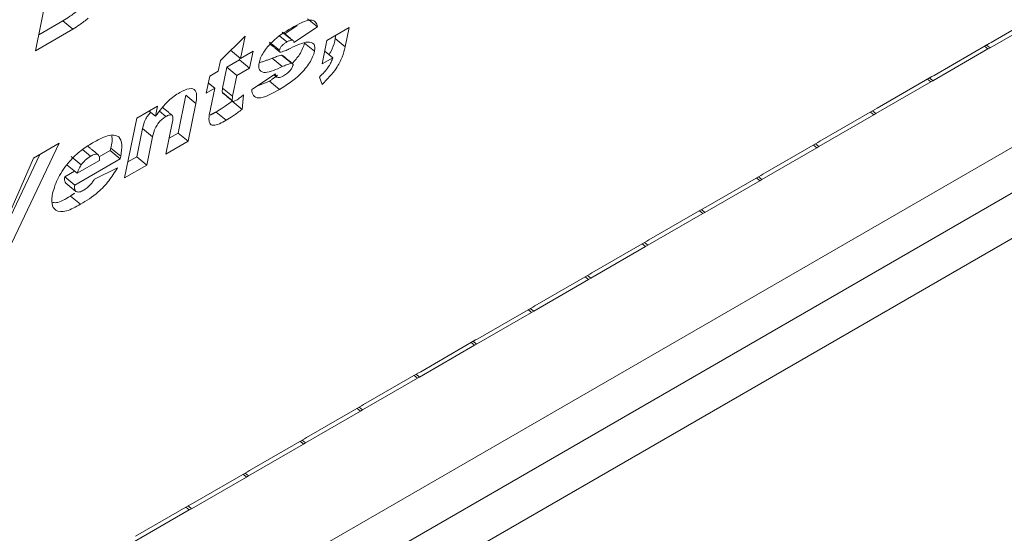
# Paper-space layout 'CAD _ 1' of a CAD drawing. Units: inches. Extents: x 0.3 to 16.7, y 0.3 to 10.7.
# Drawn here: x 13.1 to 13.1, y 8 to 8 of the extents above; entities that cross this region are included whole.
import ezdxf

# ---------------------------------------------------------------- set-up
doc = ezdxf.new("R2010")
doc.units = ezdxf.units.IN
doc.header["$MEASUREMENT"] = 0

psp = doc.layouts.new('CAD _ 1')

# ---------------------------------------------------------------- linework, layer by layer
at = {"color": 7, "linetype": 'Continuous', "lineweight": 15}
for p, q in [((13.0733364, 7.9892855), (13.2412743, 8.0862339)), ((13.0733364, 7.9892855), (13.2412743, 8.0862339)), ((13.0729689, 7.9875008), (13.2409067, 8.0844493)), ((13.0729689, 7.9875008), (13.2409067, 8.0844493)), ((13.0726013, 7.9857163), (13.2405392, 8.0826648)), ((13.0990387, 8.0269581), (13.0996234, 8.0297969)), ((13.108797, 8.0277801), (13.1084512, 8.0280647)), ((13.1339411, 8.0281578), (13.1320421, 8.0270615)), ((13.13208, 8.0272459), (13.133979, 8.0283422)), ((13.1003323, 8.0277049), (13.0990387, 8.0269581)), ((13.0999865, 8.0279894), (13.0991519, 8.0275076)), ((13.1003323, 8.0277049), (13.0999865, 8.0279894)), ((13.1080875, 8.027826), (13.1076622, 8.0275466)), ((13.108797, 8.0277801), (13.1079784, 8.0272426)), ((13.1091199, 8.0273169), (13.1098868, 8.0277596)), ((13.1098868, 8.0277596), (13.1097496, 8.0270937)), ((13.1054379, 8.0266251), (13.1062872, 8.0274683)), ((13.1062872, 8.0274683), (13.1061278, 8.026694)), ((13.1077316, 8.0272626), (13.1074952, 8.0274571)), ((13.1079193, 8.0273222), (13.1075735, 8.0276068)), ((13.1094278, 8.0274947), (13.1094038, 8.0273782)), ((13.1097496, 8.0270937), (13.1094038, 8.0273782)), ((13.1074728, 8.0269751), (13.107127, 8.0272596)), ((13.108688, 8.0269386), (13.1083422, 8.0272232)), ((13.1089528, 8.0265058), (13.1091199, 8.0273169)), ((13.131969, 8.0270194), (13.13007, 8.0259231)), ((13.130108, 8.0261075), (13.132007, 8.0272037)), ((13.131969, 8.0270194), (13.131853, 8.0271148)), ((13.1320421, 8.0270615), (13.1319261, 8.027157)), ((13.1320421, 8.0270615), (13.131969, 8.0270194)), ((13.132007, 8.0272037), (13.13208, 8.0272459)), ((13.1061278, 8.026694), (13.1057885, 8.0269732)), ((13.1061121, 8.0267069), (13.1060987, 8.0266417)), ((13.1061278, 8.026694), (13.106566, 8.026947)), ((13.106566, 8.026947), (13.1064445, 8.0263571)), ((13.1075745, 8.0264121), (13.1072287, 8.0266966)), ((13.1078888, 8.0265245), (13.107543, 8.026809)), ((13.109318, 8.0267167), (13.1089528, 8.0265058)), ((13.109318, 8.0267167), (13.1090429, 8.026943)), ((13.1053609, 8.0262513), (13.1054379, 8.0266251)), ((13.1056605, 8.0263887), (13.1055119, 8.0256675)), ((13.1060987, 8.0266417), (13.1056605, 8.0263887)), ((13.1060063, 8.0261042), (13.1056605, 8.0263887)), ((13.1064445, 8.0263571), (13.1060063, 8.0261042)), ((13.1064445, 8.0263571), (13.1060987, 8.0266417)), ((13.1049472, 8.0254928), (13.1050687, 8.0260826)), ((13.1050687, 8.0260826), (13.1053609, 8.0262513)), ((13.1060063, 8.0261042), (13.1058578, 8.0253829)), ((13.1065179, 8.02562), (13.1073365, 8.0261575)), ((13.1089524, 8.025791), (13.1088579, 8.026045)), ((13.1281359, 8.024969), (13.1300349, 8.0260653)), ((13.13007, 8.0259231), (13.129954, 8.0260185)), ((13.1300349, 8.0260653), (13.130108, 8.0261075)), ((13.1052394, 8.0256614), (13.1049472, 8.0254928)), ((13.1052394, 8.0256614), (13.1050193, 8.0258425)), ((13.1050918, 8.0249448), (13.1052394, 8.0256614)), ((13.1058578, 8.0253829), (13.1055119, 8.0256675)), ((13.1074822, 8.0256243), (13.1071363, 8.0259088)), ((13.129997, 8.0258809), (13.128098, 8.0247847)), ((13.129997, 8.0258809), (13.129881, 8.0259764)), ((13.13007, 8.0259231), (13.129997, 8.0258809)), ((13.104238, 8.0254188), (13.103969, 8.0241129)), ((13.1045838, 8.0251343), (13.104238, 8.0254188)), ((13.1058479, 8.0252256), (13.1055021, 8.0255101)), ((13.1062345, 8.025435), (13.1061828, 8.02493)), ((13.1025489, 8.024628), (13.1032633, 8.0250404)), ((13.1032633, 8.0250404), (13.103192, 8.0246942)), ((13.1045838, 8.0251343), (13.1043149, 8.0238284)), ((13.1058388, 8.025232), (13.105837, 8.0252146)), ((13.1061828, 8.02493), (13.105837, 8.0252146)), ((13.1280629, 8.0249268), (13.1281359, 8.024969)), ((13.1021237, 8.0225634), (13.1025489, 8.024628)), ((13.103192, 8.0246942), (13.1029741, 8.0248734)), ((13.1035498, 8.0246861), (13.1033338, 8.0248638)), ((13.1056288, 8.0245544), (13.105283, 8.0248389)), ((13.1280249, 8.0247425), (13.1261259, 8.0236462)), ((13.1261638, 8.0238306), (13.1280629, 8.0249268)), ((13.1280249, 8.0247425), (13.1279089, 8.0248379)), ((13.128098, 8.0247847), (13.127982, 8.0248801)), ((13.128098, 8.0247847), (13.1280249, 8.0247425)), ((13.1035479, 8.0233857), (13.1037792, 8.0245084)), ((13.1027467, 8.0242711), (13.1025447, 8.0232907)), ((13.1030925, 8.0239866), (13.1027467, 8.0242711)), ((13.1030925, 8.0239866), (13.1028906, 8.0230062)), ((13.103969, 8.0241129), (13.1036611, 8.0239352)), ((13.1043149, 8.0238284), (13.103969, 8.0241129)), ((13.0998598, 8.0237578), (13.0982246, 8.0203126)), ((13.0989736, 8.0232462), (13.0998598, 8.0237578)), ((13.1043149, 8.0238284), (13.1035479, 8.0233857)), ((13.1260529, 8.0236041), (13.1241538, 8.0225078)), ((13.1241918, 8.0226921), (13.1260908, 8.0237884)), ((13.1260529, 8.0236041), (13.1259369, 8.0236995)), ((13.1261259, 8.0236462), (13.1260099, 8.0237416)), ((13.1261259, 8.0236462), (13.1260529, 8.0236041)), ((13.1260908, 8.0237884), (13.1261638, 8.0238306)), ((13.0991974, 8.0233754), (13.0978788, 8.0205971)), ((13.1006235, 8.0230129), (13.1002776, 8.0232974)), ((13.1009462, 8.0233129), (13.100669, 8.0235411)), ((13.1016238, 8.0235062), (13.1012451, 8.0232876)), ((13.101642, 8.0235943), (13.1016238, 8.0235062)), ((13.1019696, 8.0232216), (13.1016238, 8.0235062)), ((13.1019878, 8.0233098), (13.101642, 8.0235943)), ((13.1019878, 8.0233098), (13.1019696, 8.0232216)), ((13.1025447, 8.0232907), (13.1022368, 8.0231129)), ((13.1028906, 8.0230062), (13.1025447, 8.0232907)), ((13.0979235, 8.0208402), (13.0989736, 8.0232462)), ((13.1004845, 8.0227216), (13.1001387, 8.0230062)), ((13.1019696, 8.0232216), (13.1003993, 8.0223151)), ((13.1004845, 8.0227216), (13.1012497, 8.0231634)), ((13.1028906, 8.0230062), (13.1021237, 8.0225634)), ((13.1003939, 8.0227962), (13.1000535, 8.0225997)), ((13.1003993, 8.0223151), (13.1000535, 8.0225997)), ((13.1010841, 8.0225155), (13.1018723, 8.0229056)), ((13.1222197, 8.0215537), (13.1241187, 8.02265)), ((13.1241538, 8.0225078), (13.1240379, 8.0226032)), ((13.1241187, 8.02265), (13.1241918, 8.0226921)), ((13.1004413, 8.0220967), (13.1000955, 8.0223813)), ((13.1240808, 8.0224656), (13.1221818, 8.0213693)), ((13.1240808, 8.0224656), (13.1239648, 8.022561)), ((13.1241538, 8.0225078), (13.1240808, 8.0224656)), ((13.1005988, 8.0216506), (13.100253, 8.0219352)), ((13.1221467, 8.0215115), (13.1222197, 8.0215537)), ((13.1221087, 8.0213272), (13.1202097, 8.0202309)), ((13.1202477, 8.0204152), (13.1221467, 8.0215115)), ((13.1221087, 8.0213272), (13.1219928, 8.0214226)), ((13.1221818, 8.0213693), (13.1220658, 8.0214647)), ((13.1221818, 8.0213693), (13.1221087, 8.0213272)), ((13.1182756, 8.0192768), (13.1201746, 8.0203731)), ((13.1201367, 8.0201887), (13.1200207, 8.0202841)), ((13.1202097, 8.0202309), (13.1200937, 8.0203263)), ((13.1202097, 8.0202309), (13.1201367, 8.0201887)), ((13.1201746, 8.0203731), (13.1202477, 8.0204152)), ((13.1201367, 8.0201887), (13.1182377, 8.0190924)), ((13.1163036, 8.0181383), (13.1182026, 8.0192346)), ((13.1182377, 8.0190924), (13.1181217, 8.0191879)), ((13.1182026, 8.0192346), (13.1182756, 8.0192768)), ((13.1181646, 8.0190503), (13.1162656, 8.017954)), ((13.1181646, 8.0190503), (13.1180486, 8.0191457)), ((13.1182377, 8.0190924), (13.1181646, 8.0190503)), ((13.1161926, 8.0179118), (13.1142936, 8.0168156)), ((13.1143315, 8.0169999), (13.1162305, 8.0180962)), ((13.1161926, 8.0179118), (13.1160766, 8.0180072)), ((13.1162656, 8.017954), (13.1161496, 8.0180494)), ((13.1162656, 8.017954), (13.1161926, 8.0179118)), ((13.1162305, 8.0180962), (13.1163036, 8.0181383)), ((13.1123594, 8.0158615), (13.1142585, 8.0169577)), ((13.1142205, 8.0167734), (13.1141045, 8.0168688)), ((13.1142936, 8.0168156), (13.1141776, 8.016911)), ((13.1142936, 8.0168156), (13.1142205, 8.0167734)), ((13.1142585, 8.0169577), (13.1143315, 8.0169999)), ((13.1142205, 8.0167734), (13.1123215, 8.0156771)), ((13.1103874, 8.014723), (13.1122864, 8.0158193)), ((13.1123215, 8.0156771), (13.1122055, 8.0157725)), ((13.1122864, 8.0158193), (13.1123594, 8.0158615)), ((13.1122485, 8.0156349), (13.1103494, 8.0145387)), ((13.1122485, 8.0156349), (13.1121325, 8.0157304)), ((13.1123215, 8.0156771), (13.1122485, 8.0156349)), ((13.1102764, 8.0144965), (13.1083774, 8.0134002)), ((13.1084153, 8.0135846), (13.1103143, 8.0146809)), ((13.1102764, 8.0144965), (13.1101604, 8.0145919)), ((13.1103494, 8.0145387), (13.1102334, 8.0146341)), ((13.1103494, 8.0145387), (13.1102764, 8.0144965)), ((13.1103143, 8.0146809), (13.1103874, 8.014723)), ((13.1064433, 8.0124461), (13.1083423, 8.0135424)), ((13.1083043, 8.013358), (13.1081883, 8.0134535)), ((13.1083774, 8.0134002), (13.1082614, 8.0134956)), ((13.1083774, 8.0134002), (13.1083043, 8.013358)), ((13.1083423, 8.0135424), (13.1084153, 8.0135846)), ((13.1083043, 8.013358), (13.1064053, 8.0122618)), ((13.1044712, 8.0113077), (13.1063702, 8.012404)), ((13.1063702, 8.012404), (13.1064433, 8.0124461)), ((13.1063323, 8.0122196), (13.1044333, 8.0111233)), ((13.1063323, 8.0122196), (13.1062163, 8.012315)), ((13.1064053, 8.0122618), (13.1062893, 8.0123572)), ((13.1064053, 8.0122618), (13.1063323, 8.0122196)), ((13.1043602, 8.0110812), (13.1024612, 8.0099849)), ((13.1024992, 8.0101692), (13.1043982, 8.0112655)), ((13.1043602, 8.0110812), (13.1042442, 8.0111766)), ((13.1044333, 8.0111233), (13.1043173, 8.0112187)), ((13.1044333, 8.0111233), (13.1043602, 8.0110812)), ((13.1043982, 8.0112655), (13.1044712, 8.0113077))]:
    psp.add_line(p, q, dxfattribs=at)
for points, knots in [([(13.1005211, 8.028366), (13.1004207, 8.0282874), (13.1002414, 8.0281469), (13.1000644, 8.0280376), (13.0999865, 8.0279894)], [0, 0, 0, 0, 0.5600371, 1, 1, 1, 1]), ([(13.1008669, 8.0280815), (13.1007665, 8.0280028), (13.1005872, 8.0278624), (13.1004102, 8.027753), (13.1003323, 8.0277049)], [0, 0, 0, 0, 0.5600386, 1, 1, 1, 1]), ([(13.1067705, 8.0265336), (13.1067858, 8.0265916), (13.1068163, 8.0267075), (13.1069564, 8.0269674), (13.1073251, 8.0274015), (13.1076647, 8.0276073), (13.1078912, 8.0277445)], [0, 0, 0, 0, 0.1256831, 0.2512148, 0.5005172, 1, 1, 1, 1]), ([(13.1078912, 8.0277445), (13.1081338, 8.0278825), (13.1084723, 8.0280748), (13.1087386, 8.0279726), (13.1087775, 8.0278444), (13.108797, 8.0277801)], [0, 0, 0, 0, 0.55831, 0.7787521, 1, 1, 1, 1]), ([(13.1094038, 8.0273782), (13.1093801, 8.0272626), (13.1093442, 8.0270873), (13.1092306, 8.0268881), (13.109192, 8.0268204)], [0, 0, 0, 0, 0.6599822, 1, 1, 1, 1]), ([(13.1077316, 8.0272626), (13.1077026, 8.0272449), (13.1076447, 8.0272096), (13.1075617, 8.0271374), (13.1074969, 8.0270495), (13.1074808, 8.0269999), (13.1074728, 8.0269751)], [0, 0, 0, 0, 0.2812109, 0.5609674, 0.7806545, 1, 1, 1, 1]), ([(13.1075295, 8.0269115), (13.1075878, 8.0269297), (13.1076919, 8.0269623), (13.1078032, 8.0270152), (13.1078523, 8.0270384)], [0, 0, 0, 0, 0.5593705, 1, 1, 1, 1]), ([(13.1079193, 8.0273222), (13.107888, 8.0273203), (13.107832, 8.0273168), (13.1077623, 8.0272792), (13.1077316, 8.0272626)], [0, 0, 0, 0, 0.5593135, 1, 1, 1, 1]), ([(13.1078523, 8.0270384), (13.1080673, 8.0271434), (13.1083891, 8.0273006), (13.1086498, 8.027236), (13.1087083, 8.027095), (13.1086948, 8.0269908), (13.108688, 8.0269386)], [0, 0, 0, 0, 0.5006035, 0.7492317, 0.8746024, 1, 1, 1, 1]), ([(13.1079784, 8.0272426), (13.1079744, 8.0272653), (13.1079673, 8.0273059), (13.107934, 8.0273172), (13.1079193, 8.0273222)], [0, 0, 0, 0, 0.56012656, 1, 1, 1, 1]), ([(13.1083422, 8.0272232), (13.1083241, 8.0271603), (13.108288, 8.0270345), (13.1081544, 8.0267821), (13.1080095, 8.0266197), (13.1079211, 8.0265206)], [0, 0, 0, 0, 0.2804297, 0.5611595, 1, 1, 1, 1]), ([(13.1097496, 8.0270937), (13.1097219, 8.0269779), (13.1096665, 8.026747), (13.1094142, 8.0262642), (13.1091276, 8.0259705), (13.1089524, 8.025791)], [0, 0, 0, 0, 0.28115182, 0.56059633, 1, 1, 1, 1]), ([(13.107543, 8.026809), (13.1074861, 8.0267925), (13.1073843, 8.026763), (13.1072763, 8.0267169), (13.1072287, 8.0266966)], [0, 0, 0, 0, 0.5594758, 1, 1, 1, 1]), ([(13.1074728, 8.0269751), (13.1074713, 8.0269624), (13.1074683, 8.026937), (13.1074866, 8.0269107), (13.1075133, 8.0269112), (13.1075295, 8.0269115)], [0, 0, 0, 0, 0.2800193, 0.5609372, 1, 1, 1, 1]), ([(13.108688, 8.0269386), (13.1086701, 8.0268756), (13.1086342, 8.0267495), (13.1084826, 8.026471), (13.1080933, 8.0260004), (13.1077267, 8.0257748), (13.1074822, 8.0256243)], [0, 0, 0, 0, 0.1256577, 0.2514444, 0.5006122, 1, 1, 1, 1]), ([(13.1088579, 8.026045), (13.108973, 8.0261619), (13.1091335, 8.026325), (13.1092724, 8.0265703), (13.1093028, 8.0266678), (13.109318, 8.0267167)], [0, 0, 0, 0, 0.5590141, 0.7793835, 1, 1, 1, 1]), ([(13.1075745, 8.0264121), (13.1073642, 8.0263121), (13.1070497, 8.0261626), (13.1068038, 8.0262395), (13.1067499, 8.0263803), (13.1067636, 8.0264825), (13.1067705, 8.0265336)], [0, 0, 0, 0, 0.5010292, 0.749575, 0.8748221, 1, 1, 1, 1]), ([(13.1078888, 8.0265245), (13.1078319, 8.026508), (13.1077301, 8.0264785), (13.1076221, 8.0264324), (13.1075745, 8.0264121)], [0, 0, 0, 0, 0.5594732, 1, 1, 1, 1]), ([(13.107856, 8.0262873), (13.1078793, 8.0263173), (13.1079209, 8.0263708), (13.1079359, 8.0264215), (13.1079426, 8.0264439)], [0, 0, 0, 0, 0.5598431, 1, 1, 1, 1]), ([(13.1079426, 8.0264439), (13.1079444, 8.026458), (13.1079481, 8.0264861), (13.1079325, 8.0265194), (13.1079054, 8.0265226), (13.1078888, 8.0265245)], [0, 0, 0, 0, 0.2804265, 0.5609122, 1, 1, 1, 1]), ([(13.1073365, 8.0261575), (13.1073431, 8.0261255), (13.1073562, 8.0260616), (13.107421, 8.0260178), (13.1075184, 8.0260394), (13.107585, 8.026075), (13.1076183, 8.0260928)], [0, 0, 0, 0, 0.280451, 0.5594085, 0.7795133, 1, 1, 1, 1]), ([(13.1076183, 8.0260928), (13.1076638, 8.0261204), (13.107745, 8.0261698), (13.1078221, 8.0262514), (13.107856, 8.0262873)], [0, 0, 0, 0, 0.560498, 1, 1, 1, 1]), ([(13.1040332, 8.0255174), (13.1041456, 8.0255743), (13.1043696, 8.0256876), (13.1045848, 8.0256207), (13.1046276, 8.025397), (13.1045984, 8.025222), (13.1045838, 8.0251343)], [0, 0, 0, 0, 0.2801543, 0.5583538, 0.7788032, 1, 1, 1, 1]), ([(13.1055119, 8.0256675), (13.1055048, 8.0256342), (13.105492, 8.0255749), (13.1054991, 8.0255299), (13.1055021, 8.0255101)], [0, 0, 0, 0, 0.5612929, 1, 1, 1, 1]), ([(13.103192, 8.0246942), (13.1033354, 8.0248873), (13.1035917, 8.0252326), (13.1038982, 8.0254303), (13.1040332, 8.0255174)], [0, 0, 0, 0, 0.5593372, 1, 1, 1, 1]), ([(13.1058578, 8.0253829), (13.1058506, 8.0253497), (13.1058379, 8.0252904), (13.1058449, 8.0252453), (13.1058479, 8.0252256)], [0, 0, 0, 0, 0.5612661, 1, 1, 1, 1]), ([(13.1059738, 8.0252409), (13.1060224, 8.0252733), (13.1061093, 8.0253313), (13.1061962, 8.0254033), (13.1062345, 8.025435)], [0, 0, 0, 0, 0.559649, 1, 1, 1, 1]), ([(13.1074822, 8.0256243), (13.1072163, 8.0254748), (13.1068459, 8.0252665), (13.1065521, 8.0253809), (13.1065293, 8.0255402), (13.1065179, 8.02562)], [0, 0, 0, 0, 0.5592452, 0.7794471, 1, 1, 1, 1]), ([(13.105837, 8.0252146), (13.1057328, 8.0251372), (13.1055468, 8.024999), (13.1053636, 8.0248878), (13.105283, 8.0248389)], [0, 0, 0, 0, 0.5600173, 1, 1, 1, 1]), ([(13.1058479, 8.0252256), (13.1058548, 8.0252189), (13.1058684, 8.0252056), (13.1059122, 8.0252085), (13.1059504, 8.0252286), (13.1059738, 8.0252409)], [0, 0, 0, 0, 0.2801171, 0.5603127, 1, 1, 1, 1]), ([(13.1030277, 8.0248293), (13.1030006, 8.0248028), (13.1029308, 8.0247343), (13.1028058, 8.0245252), (13.102771, 8.0243759), (13.1027467, 8.0242711)], [0, 0, 0, 0, 0.1591025, 0.4094497, 1, 1, 1, 1]), ([(13.1035498, 8.0246861), (13.103506, 8.0246576), (13.1034184, 8.0246008), (13.1032896, 8.0244656), (13.1031506, 8.024243), (13.1031165, 8.0240924), (13.1030925, 8.0239866)], [0, 0, 0, 0, 0.1870935, 0.3738971, 0.5602932, 1, 1, 1, 1]), ([(13.1037792, 8.0245084), (13.1037877, 8.0245573), (13.1038046, 8.0246545), (13.1037686, 8.0247499), (13.1036647, 8.0247457), (13.1035882, 8.024706), (13.1035498, 8.0246861)], [0, 0, 0, 0, 0.2811662, 0.5590903, 0.7790902, 1, 1, 1, 1]), ([(13.1056288, 8.0245544), (13.1055519, 8.0245118), (13.1053985, 8.0244267), (13.1051799, 8.0243535), (13.1049939, 8.0244791), (13.1050514, 8.0247527), (13.1050918, 8.0249448)], [0, 0, 0, 0, 0.1879104, 0.3748187, 0.5610983, 1, 1, 1, 1]), ([(13.1061828, 8.02493), (13.1060786, 8.0248527), (13.1058926, 8.0247145), (13.1057094, 8.0246033), (13.1056288, 8.0245544)], [0, 0, 0, 0, 0.5600161, 1, 1, 1, 1]), ([(13.1010118, 8.0237732), (13.1011916, 8.0238713), (13.1015493, 8.0240665), (13.1019415, 8.0240436), (13.1020575, 8.0237277), (13.102011, 8.0234493), (13.1019878, 8.0233098)], [0, 0, 0, 0, 0.2810576, 0.5590931, 0.7789255, 1, 1, 1, 1]), ([(13.1016787, 8.0240004), (13.1016799, 8.0239976), (13.1017188, 8.0239049), (13.1016798, 8.0237471), (13.101642, 8.0235943)], [0, 0, 0, 0, 0.0308737, 1, 1, 1, 1]), ([(13.099633, 8.0220315), (13.0996847, 8.0222097), (13.0997879, 8.0225656), (13.1001842, 8.023121), (13.1006162, 8.023526), (13.1008798, 8.0236907), (13.1010118, 8.0237732)], [0, 0, 0, 0, 0.2797002, 0.5586337, 0.77902, 1, 1, 1, 1]), ([(13.1009462, 8.0233129), (13.1008813, 8.0232704), (13.1007655, 8.0231943), (13.1006669, 8.0230684), (13.1006235, 8.0230129)], [0, 0, 0, 0, 0.55948143, 1, 1, 1, 1]), ([(13.1012497, 8.0231634), (13.1012524, 8.0232135), (13.1012576, 8.0233133), (13.1011922, 8.0233917), (13.1010745, 8.0233803), (13.100989, 8.0233354), (13.1009462, 8.0233129)], [0, 0, 0, 0, 0.2806578, 0.558967, 0.7792769, 1, 1, 1, 1]), ([(13.1006235, 8.0230129), (13.100589, 8.0229567), (13.1005273, 8.022856), (13.1004976, 8.0227628), (13.1004845, 8.0227216)], [0, 0, 0, 0, 0.55889472, 1, 1, 1, 1]), ([(13.1000535, 8.0225997), (13.1000494, 8.0225482), (13.1000421, 8.0224564), (13.1000792, 8.0224042), (13.1000955, 8.0223813)], [0, 0, 0, 0, 0.5605604, 1, 1, 1, 1]), ([(13.1018723, 8.0229056), (13.1017798, 8.0227562), (13.101595, 8.0224581), (13.1011381, 8.0219765), (13.1008035, 8.0217743), (13.1005988, 8.0216506)], [0, 0, 0, 0, 0.2803994, 0.5596788, 1, 1, 1, 1]), ([(13.1003993, 8.0223151), (13.1003952, 8.0222637), (13.100388, 8.0221719), (13.100425, 8.0221197), (13.1004413, 8.0220967)], [0, 0, 0, 0, 0.5605604, 1, 1, 1, 1]), ([(13.1007015, 8.0221323), (13.1007438, 8.0221596), (13.1008195, 8.0222083), (13.1008931, 8.0222802), (13.1009255, 8.0223119)], [0, 0, 0, 0, 0.5596551, 1, 1, 1, 1]), ([(13.1009255, 8.0223119), (13.1009574, 8.0223485), (13.1010143, 8.022414), (13.1010628, 8.0224845), (13.1010841, 8.0225155)], [0, 0, 0, 0, 0.5596797, 1, 1, 1, 1]), ([(13.1005988, 8.0216506), (13.1004297, 8.0215573), (13.1000933, 8.0213717), (13.0997329, 8.0213966), (13.0995827, 8.0216486), (13.0996162, 8.0219039), (13.099633, 8.0220315)], [0, 0, 0, 0, 0.2810666, 0.5591898, 0.7794883, 1, 1, 1, 1]), ([(13.100253, 8.0219352), (13.1000764, 8.0218287), (13.0998287, 8.0216794), (13.0996638, 8.0217087), (13.0996164, 8.0217171)], [0, 0, 0, 0, 0.7127342, 1, 1, 1, 1]), ([(13.1004413, 8.0220967), (13.1004786, 8.0220811), (13.1005455, 8.0220532), (13.1006537, 8.0221081), (13.1007015, 8.0221323)], [0, 0, 0, 0, 0.5586128, 1, 1, 1, 1])]:
    psp.add_open_spline(points, degree=3, knots=knots, dxfattribs=at)
for points in [[(13.1079506, 8.0273094), (13.1076047, 8.0275939)], [(13.1071378, 8.0272039), (13.1074837, 8.0269194)], [(13.1072287, 8.0266966), (13.1067821, 8.026541)], [(13.1075833, 8.0267966), (13.107543, 8.026809)], [(13.10793, 8.0265132), (13.1075842, 8.0267977)], [(13.1074093, 8.0261102), (13.1071363, 8.0259088)], [(13.1072881, 8.0261257), (13.1073851, 8.0260459)], [(13.1071363, 8.0259088), (13.106666, 8.0257171)], [(13.1055021, 8.0255101), (13.1055123, 8.025503)], [(13.1055111, 8.0255015), (13.105857, 8.0252169)], [(13.1037651, 8.0247281), (13.1034193, 8.0250126)], [(13.105283, 8.0248389), (13.1050823, 8.0247347)], [(13.1012101, 8.0233627), (13.1008643, 8.0236472)], [(13.1003908, 8.022031), (13.100253, 8.0219352)]]:
    psp.add_open_spline(points, degree=1, dxfattribs=at)

doc.saveas('drawing.dxf')
